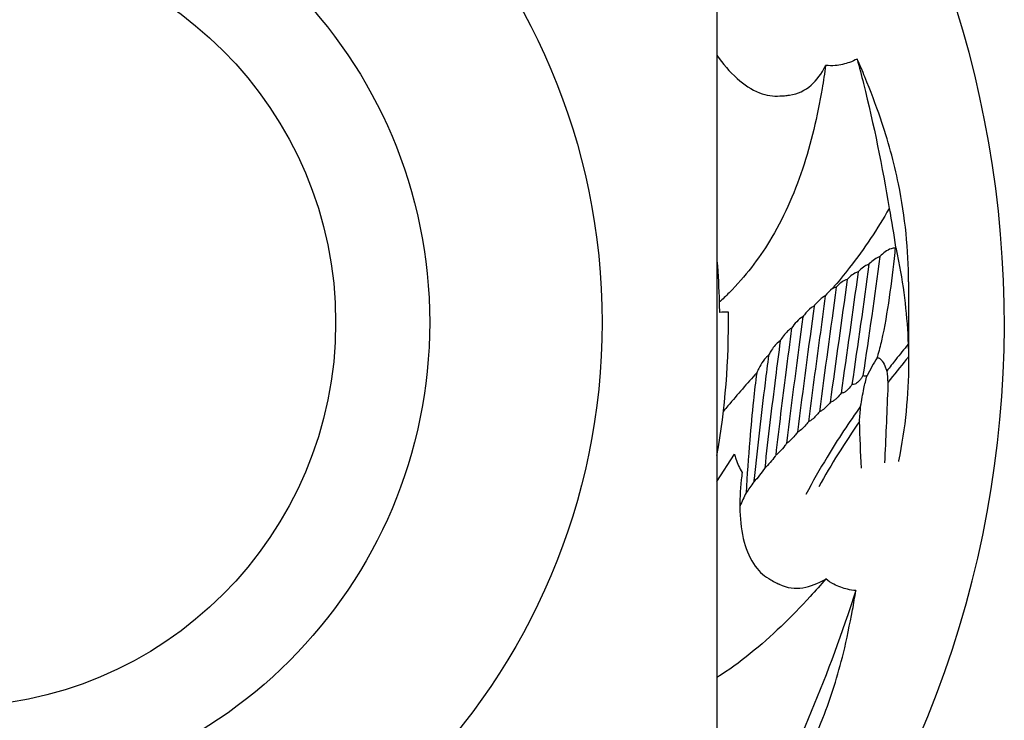
# Model space of a CAD drawing. Units: millimetres. Extents: x -31708 to -24147, y -3388 to 20126.
# Drawn here: x -30903 to -30898, y -2041 to -2037 of the extents above; entities that cross this region are included whole.
import ezdxf

# ---------------------------------------------------------------- set-up
doc = ezdxf.new("R2010")
doc.units = ezdxf.units.MM
doc.layers.add('-D3-[Linies secundaries]', color=124, linetype='Continuous')

msp = doc.modelspace()

# ---------------------------------------------------------------- linework, layer by layer
at = {"layer": '-D3-[Linies secundaries]'}
for p, q in [((-30898.7456, -2038.7787), (-30898.7456, -2039.2029)), ((-30899.7456, -2039.8207), (-30899.6547, -2039.6793))]:
    msp.add_line(p, q, dxfattribs=at)
for radius in [3.4, 2.5, 2.5, 2.0092]:
    msp.add_circle((-30903.7456, -2038.9908), radius, dxfattribs=at)
for radius, start, end in [(5.5, 248.1426, 134.0281), (4.06, 350.1375, 0.7689)]:
    msp.add_arc((-30903.7456, -2038.9908), radius, start, end, dxfattribs=at)
msp.add_ellipse((-30899.7466, -2043.0616), major_axis=(0.058, 4.1253), ratio=0.290859, start_param=6.280932, end_param=6.320058, dxfattribs=at)
msp.add_rational_spline([(-30899.7456, -2036.6814), (-30899.7456, -2038.9908), (-30899.7456, -2041.3002)], [1, 1.15470053838, 1], degree=2, dxfattribs=at)
for points, knots in [([(-30899.7456, -2037.5948), (-30899.7148, -2037.6391), (-30899.6806, -2037.6806), (-30899.6057, -2037.7479), (-30899.5651, -2037.7754), (-30899.4874, -2037.8053), (-30899.4505, -2037.8101), (-30899.4175, -2037.8072)], [1.5716266, 1.5716266, 1.5716266, 1.5716266, 1.7420629, 1.7420629, 1.8853154, 1.8853154, 2.0115986, 2.0115986, 2.0115986, 2.0115986]), ([(-30899.0137, -2037.6149), (-30899.0264, -2037.6215), (-30899.0398, -2037.6274), (-30899.0761, -2037.6404), (-30899.1017, -2037.6467), (-30899.145, -2037.6502), (-30899.1618, -2037.6499), (-30899.1784, -2037.6483)], [1.1809897, 1.1809897, 1.1809897, 1.1809897, 1.2358612, 1.2358612, 1.3216134, 1.3216134, 1.3737728, 1.3737728, 1.3737728, 1.3737728]), ([(-30899.0137, -2037.6149), (-30899.0023, -2037.6576), (-30898.9912, -2037.7004), (-30898.9268, -2037.9589), (-30898.8822, -2038.1773), (-30898.8469, -2038.3952)], [1.7762849, 1.7762849, 1.7762849, 1.7762849, 1.9024701, 1.9024701, 2.5357127, 2.5357127, 2.5357127, 2.5357127]), ([(-30899.1784, -2037.6483), (-30899.184, -2037.6887), (-30899.1902, -2037.7289), (-30899.2218, -2037.9136), (-30899.2548, -2038.0551), (-30899.344, -2038.3235), (-30899.4003, -2038.4503), (-30899.5271, -2038.6575), (-30899.5983, -2038.7513), (-30899.6987, -2038.8524), (-30899.7162, -2038.8691), (-30899.7339, -2038.8853)], [1.028966, 1.028966, 1.028966, 1.028966, 1.149202, 1.149202, 1.584496, 1.584496, 2.01979, 2.01979, 2.35824, 2.35824, 2.426854, 2.426854, 2.426854, 2.426854]), ([(-30899.3742, -2037.8035), (-30899.3719, -2037.8034), (-30899.3696, -2037.8031), (-30899.3216, -2037.7978), (-30899.2852, -2037.7781), (-30899.2239, -2037.7247), (-30899.1994, -2037.6905), (-30899.1796, -2037.6507), (-30899.179, -2037.6495), (-30899.1784, -2037.6483)], [1.483913, 1.483913, 1.483913, 1.483913, 1.4934595, 1.4934595, 1.6848997, 1.6848997, 1.8763399, 1.8763399, 1.8822368, 1.8822368, 1.8822368, 1.8822368]), ([(-30899.4175, -2037.8072), (-30899.4065, -2037.8074), (-30899.3958, -2037.8068), (-30899.3817, -2037.8049), (-30899.3779, -2037.8043), (-30899.3742, -2037.8035)], [1.51064375, 1.51064375, 1.51064375, 1.51064375, 1.55229915, 1.55229915, 1.56794968, 1.56794968, 1.56794968, 1.56794968]), ([(-30898.7456, -2038.7787), (-30898.7456, -2038.6128), (-30898.7624, -2038.4409), (-30898.8213, -2038.1535), (-30898.8527, -2038.039), (-30898.8917, -2037.9239)], [2.814118, 2.814118, 2.814118, 2.814118, 3.517688, 3.517688, 3.979136, 3.979136, 3.979136, 3.979136]), ([(-30898.8469, -2038.3952), (-30898.9065, -2038.5013), (-30898.9756, -2038.6037), (-30899.082, -2038.7406), (-30899.112, -2038.7774), (-30899.1428, -2038.814)], [1.4772179, 1.4772179, 1.4772179, 1.4772179, 1.9056883, 1.9056883, 2.0648711, 2.0648711, 2.0648711, 2.0648711]), ([(-30898.8128, -2038.5979), (-30898.8074, -2038.6222), (-30898.8023, -2038.6466), (-30898.7691, -2038.8168), (-30898.7528, -2038.9626), (-30898.7474, -2039.1042)], [2.0091043, 2.0091043, 2.0091043, 2.0091043, 2.1034923, 2.1034923, 2.6680599, 2.6680599, 2.6680599, 2.6680599]), ([(-30898.8949, -2038.6468), (-30898.9151, -2038.6529), (-30898.9325, -2038.667), (-30898.9499, -2038.6847), (-30898.951, -2038.6859), (-30898.9522, -2038.6871)], [1.9815833, 1.9815833, 1.9815833, 1.9815833, 2.06248455, 2.06248455, 2.06826557, 2.06826557, 2.06826557, 2.06826557]), ([(-30898.8151, -2038.6017), (-30898.816, -2038.6099), (-30898.8169, -2038.618), (-30898.8263, -2038.7054), (-30898.8357, -2038.7836), (-30898.8578, -2038.9373), (-30898.8702, -2039.0127), (-30898.8926, -2039.112), (-30898.8996, -2039.1402), (-30898.9088, -2039.1703), (-30898.9095, -2039.1725), (-30898.9102, -2039.1748)], [1.7751795, 1.7751795, 1.7751795, 1.7751795, 1.8061173, 1.8061173, 2.1071369, 2.1071369, 2.4081564, 2.4081564, 2.5130448, 2.5130448, 2.5216326, 2.5216326, 2.5216326, 2.5216326]), ([(-30898.8151, -2038.6017), (-30898.8228, -2038.6017), (-30898.8302, -2038.6031), (-30898.8583, -2038.6127), (-30898.8773, -2038.6283), (-30898.8949, -2038.6468)], [0.4353857, 0.4353857, 0.4353857, 0.4353857, 0.4637406, 0.4637406, 0.5543413, 0.5543413, 0.5543413, 0.5543413]), ([(-30898.9522, -2038.6871), (-30898.9597, -2038.6892), (-30898.9667, -2038.6925), (-30898.983, -2038.7024), (-30898.992, -2038.7098), (-30899.0035, -2038.721), (-30899.0064, -2038.724), (-30899.0093, -2038.7271)], [1.91965994, 1.91965994, 1.91965994, 1.91965994, 1.948634, 1.948634, 1.99000555, 1.99000555, 2.00429332, 2.00429332, 2.00429332, 2.00429332]), ([(-30899.0093, -2038.7271), (-30899.0153, -2038.7285), (-30899.021, -2038.7309), (-30899.0357, -2038.7387), (-30899.0444, -2038.7453), (-30899.0573, -2038.7573), (-30899.0619, -2038.762), (-30899.0662, -2038.767)], [1.87987242, 1.87987242, 1.87987242, 1.87987242, 1.90260457, 1.90260457, 1.94124021, 1.94124021, 1.96343428, 1.96343428, 1.96343428, 1.96343428]), ([(-30899.0662, -2038.767), (-30899.0709, -2038.7679), (-30899.0753, -2038.7694), (-30899.0885, -2038.7754), (-30899.0968, -2038.7811), (-30899.1111, -2038.7937), (-30899.1173, -2038.8002), (-30899.1231, -2038.807)], [1.85013925, 1.85013925, 1.85013925, 1.85013925, 1.86756261, 1.86756261, 1.90362373, 1.90362373, 1.93348558, 1.93348558, 1.93348558, 1.93348558]), ([(-30899.1805, -2038.8518), (-30899.19, -2038.9244), (-30899.1998, -2038.9971), (-30899.2296, -2039.2162), (-30899.2496, -2039.3631), (-30899.268, -2039.5095)], [2.1885604, 2.1885604, 2.1885604, 2.1885604, 2.4264815, 2.4264815, 2.9043416, 2.9043416, 2.9043416, 2.9043416]), ([(-30899.1805, -2038.8518), (-30899.1838, -2038.8536), (-30899.1871, -2038.8555), (-30899.2061, -2038.8681), (-30899.2205, -2038.8827), (-30899.2346, -2038.8997), (-30899.2367, -2038.9023), (-30899.2388, -2038.905)], [1.93801708, 1.93801708, 1.93801708, 1.93801708, 1.95074004, 1.95074004, 2.0139796, 2.0139796, 2.02527132, 2.02527132, 2.02527132, 2.02527132]), ([(-30899.1231, -2038.807), (-30899.1234, -2038.8071), (-30899.1237, -2038.8071), (-30899.1303, -2038.8082), (-30899.1363, -2038.8105), (-30899.1419, -2038.8135), (-30899.1424, -2038.8137), (-30899.1428, -2038.814)], [1.8251864, 1.8251864, 1.8251864, 1.8251864, 1.82618783, 1.82618783, 1.84594948, 1.84594948, 1.84770775, 1.84770775, 1.84770775, 1.84770775]), ([(-30899.2388, -2038.905), (-30899.2394, -2038.9053), (-30899.2401, -2038.9057), (-30899.2559, -2038.9145), (-30899.2697, -2038.9275), (-30899.2869, -2038.9471), (-30899.2923, -2038.9538), (-30899.2973, -2038.9608)], [1.90235015, 1.90235015, 1.90235015, 1.90235015, 1.90475266, 1.90475266, 1.96238484, 1.96238484, 1.99133227, 1.99133227, 1.99133227, 1.99133227]), ([(-30899.2973, -2038.9608), (-30899.3093, -2038.9675), (-30899.3205, -2038.9772), (-30899.3395, -2038.9973), (-30899.3483, -2039.0088), (-30899.3562, -2039.0207)], [1.87191416, 1.87191416, 1.87191416, 1.87191416, 1.91467818, 1.91467818, 1.96305853, 1.96305853, 1.96305853, 1.96305853]), ([(-30899.3562, -2039.0207), (-30899.366, -2039.0963), (-30899.3761, -2039.1736), (-30899.4044, -2039.3933), (-30899.4225, -2039.5386), (-30899.439, -2039.6848)], [2.4291652, 2.4291652, 2.4291652, 2.4291652, 2.6777153, 2.6777153, 3.1239255, 3.1239255, 3.1239255, 3.1239255]), ([(-30899.3562, -2039.0207), (-30899.3566, -2039.0209), (-30899.3569, -2039.0211), (-30899.3647, -2039.0257), (-30899.3715, -2039.0312), (-30899.3932, -2039.0519), (-30899.4053, -2039.0689), (-30899.4157, -2039.0866)], [1.85017665, 1.85017665, 1.85017665, 1.85017665, 1.85141887, 1.85141887, 1.87737248, 1.87737248, 1.94888204, 1.94888204, 1.94888204, 1.94888204]), ([(-30899.4157, -2039.0866), (-30899.4238, -2039.1497), (-30899.4321, -2039.2139), (-30899.4598, -2039.433), (-30899.4791, -2039.5918), (-30899.4963, -2039.7515)], [2.5136062, 2.5136062, 2.5136062, 2.5136062, 2.7163692, 2.7163692, 3.1974029, 3.1974029, 3.1974029, 3.1974029]), ([(-30899.4157, -2039.0866), (-30899.4188, -2039.0886), (-30899.4217, -2039.0907), (-30899.4416, -2039.1066), (-30899.4534, -2039.1236), (-30899.4685, -2039.1483), (-30899.4724, -2039.1552), (-30899.4762, -2039.1624)], [1.8237163, 1.8237163, 1.8237163, 1.8237163, 1.834794, 1.834794, 1.9053106, 1.9053106, 1.9323085, 1.9323085, 1.9323085, 1.9323085]), ([(-30898.7474, -2039.1042), (-30898.7691, -2039.1308), (-30898.7907, -2039.1577), (-30898.8278, -2039.2045), (-30898.8436, -2039.2246), (-30898.8594, -2039.245)], [2.6359654, 2.6359654, 2.6359654, 2.6359654, 2.7643804, 2.7643804, 2.8583068, 2.8583068, 2.8583068, 2.8583068]), ([(-30899.4762, -2039.1624), (-30899.4822, -2039.21), (-30899.4883, -2039.2582), (-30899.5146, -2039.4695), (-30899.5344, -2039.6371), (-30899.5525, -2039.8115), (-30899.5531, -2039.8175), (-30899.5537, -2039.8235)], [2.6070517, 2.6070517, 2.6070517, 2.6070517, 2.7569185, 2.7569185, 3.2583751, 3.2583751, 3.2762168, 3.2762168, 3.2762168, 3.2762168]), ([(-30899.4762, -2039.1624), (-30899.4814, -2039.166), (-30899.4857, -2039.1701), (-30899.4954, -2039.1802), (-30899.5002, -2039.1864), (-30899.5135, -2039.2052), (-30899.5205, -2039.2178), (-30899.5309, -2039.2383), (-30899.5345, -2039.246), (-30899.5379, -2039.2538)], [1.7858384, 1.7858384, 1.7858384, 1.7858384, 1.807783, 1.807783, 1.8403086, 1.8403086, 1.9053597, 1.9053597, 1.9442793, 1.9442793, 1.9442793, 1.9442793]), ([(-30898.9102, -2039.1748), (-30898.9091, -2039.1746), (-30898.9079, -2039.1746), (-30898.9053, -2039.1747), (-30898.9039, -2039.1749), (-30898.9014, -2039.1757), (-30898.9002, -2039.1762), (-30898.8968, -2039.1779), (-30898.8948, -2039.1794), (-30898.8891, -2039.1844), (-30898.8859, -2039.1886), (-30898.876, -2039.2032), (-30898.8707, -2039.2149), (-30898.8636, -2039.233), (-30898.8615, -2039.2389), (-30898.8594, -2039.245)], [2.6130998, 2.6130998, 2.6130998, 2.6130998, 2.6165759, 2.6165759, 2.6210891, 2.6210891, 2.6256024, 2.6256024, 2.634629, 2.634629, 2.6526821, 2.6526821, 2.7015823, 2.7015823, 2.7249345, 2.7249345, 2.7249345, 2.7249345]), ([(-30898.7458, -2039.1701), (-30898.7496, -2039.1748), (-30898.7535, -2039.1796), (-30898.789, -2039.2231), (-30898.8209, -2039.2632), (-30898.853, -2039.3047)], [2.7392972, 2.7392972, 2.7392972, 2.7392972, 2.7624287, 2.7624287, 2.9516061, 2.9516061, 2.9516061, 2.9516061]), ([(-30898.7458, -2039.1701), (-30898.7456, -2039.1811), (-30898.7456, -2039.192), (-30898.7456, -2039.3687), (-30898.7624, -2039.5406), (-30898.7981, -2039.715), (-30898.7983, -2039.7159), (-30898.7985, -2039.7167)], [2.7674965, 2.7674965, 2.7674965, 2.7674965, 2.8138279, 2.8138279, 3.5172848, 3.5172848, 3.5207315, 3.5207315, 3.5207315, 3.5207315]), ([(-30899.5379, -2039.2538), (-30899.588, -2039.3095), (-30899.6384, -2039.3668), (-30899.6962, -2039.4356), (-30899.7042, -2039.4452), (-30899.7122, -2039.4548)], [2.7014632, 2.7014632, 2.7014632, 2.7014632, 2.9349023, 2.9349023, 2.9724231, 2.9724231, 2.9724231, 2.9724231]), ([(-30899.5379, -2039.2538), (-30899.5447, -2039.3013), (-30899.5503, -2039.3498), (-30899.5625, -2039.4667), (-30899.5687, -2039.5359), (-30899.5817, -2039.6964), (-30899.5882, -2039.7884), (-30899.594, -2039.8809)], [2.0710308, 2.0710308, 2.0710308, 2.0710308, 2.2254097, 2.2254097, 2.4386257, 2.4386257, 2.7140938, 2.7140938, 2.7140938, 2.7140938]), ([(-30899.0408, -2039.3144), (-30899.0423, -2039.3167), (-30899.0439, -2039.3191), (-30899.0512, -2039.3293), (-30899.058, -2039.3377), (-30899.0698, -2039.3484), (-30899.0741, -2039.3516), (-30899.0832, -2039.3569), (-30899.0881, -2039.359), (-30899.0949, -2039.3603), (-30899.0963, -2039.3605), (-30899.0977, -2039.3606)], [2.79642159, 2.79642159, 2.79642159, 2.79642159, 2.80644313, 2.80644313, 2.84053017, 2.84053017, 2.85757368, 2.85757368, 2.8746172, 2.8746172, 2.87867556, 2.87867556, 2.87867556, 2.87867556]), ([(-30898.9836, -2039.268), (-30898.986, -2039.2724), (-30898.9887, -2039.2768), (-30898.9946, -2039.2857), (-30898.9979, -2039.2902), (-30899.0058, -2039.2994), (-30899.0102, -2039.3041), (-30899.0197, -2039.3104), (-30899.0231, -2039.3121), (-30899.0302, -2039.3144), (-30899.034, -2039.3149), (-30899.0386, -2039.3147), (-30899.0397, -2039.3146), (-30899.0408, -2039.3144)], [3.1432038, 3.1432038, 3.1432038, 3.1432038, 3.1680228, 3.1680228, 3.1931658, 3.1931658, 3.2183088, 3.2183088, 3.2290349, 3.2290349, 3.239761, 3.239761, 3.2432656, 3.2432656, 3.2432656, 3.2432656]), ([(-30898.9956, -2039.4279), (-30898.9905, -2039.3969), (-30898.9849, -2039.3661), (-30898.9737, -2039.3133), (-30898.9688, -2039.291), (-30898.9623, -2039.2692)], [2.2784642, 2.2784642, 2.2784642, 2.2784642, 2.3929251, 2.3929251, 2.4789567, 2.4789567, 2.4789567, 2.4789567]), ([(-30898.9623, -2039.2692), (-30898.9639, -2039.27), (-30898.9656, -2039.2707), (-30898.9692, -2039.2715), (-30898.9711, -2039.2716), (-30898.9747, -2039.2715), (-30898.9765, -2039.2711), (-30898.98, -2039.27), (-30898.9818, -2039.2691), (-30898.9836, -2039.268)], [2.6529954, 2.6529954, 2.6529954, 2.6529954, 2.6588233, 2.6588233, 2.66403205, 2.66403205, 2.66924081, 2.66924081, 2.67592501, 2.67592501, 2.67592501, 2.67592501]), ([(-30898.853, -2039.3047), (-30898.8535, -2039.318), (-30898.854, -2039.3313), (-30898.8594, -2039.4718), (-30898.8648, -2039.5991), (-30898.8709, -2039.7243)], [1.1137938, 1.1137938, 1.1137938, 1.1137938, 1.1650567, 1.1650567, 1.6549095, 1.6549095, 1.6549095, 1.6549095]), ([(-30899.0977, -2039.3606), (-30899.1034, -2039.3686), (-30899.1101, -2039.377), (-30899.1219, -2039.389), (-30899.1265, -2039.3931), (-30899.1363, -2039.4003), (-30899.1416, -2039.4034), (-30899.1496, -2039.4066), (-30899.152, -2039.4074), (-30899.1545, -2039.4081)], [2.81824598, 2.81824598, 2.81824598, 2.81824598, 2.85168831, 2.85168831, 2.87051074, 2.87051074, 2.88933316, 2.88933316, 2.8964647, 2.8964647, 2.8964647, 2.8964647]), ([(-30899.1545, -2039.4081), (-30899.1657, -2039.4233), (-30899.1795, -2039.439), (-30899.2007, -2039.4527), (-30899.2058, -2039.4555), (-30899.2112, -2039.4576)], [2.85447153, 2.85447153, 2.85447153, 2.85447153, 2.91458782, 2.91458782, 2.93090288, 2.93090288, 2.93090288, 2.93090288]), ([(-30898.9956, -2039.4279), (-30899.0555, -2039.5122), (-30899.1146, -2039.6011), (-30899.2091, -2039.7575), (-30899.2461, -2039.8227), (-30899.2814, -2039.8895)], [3.1267475, 3.1267475, 3.1267475, 3.1267475, 3.4824058, 3.4824058, 3.7240511, 3.7240511, 3.7240511, 3.7240511]), ([(-30899.2112, -2039.4576), (-30899.2222, -2039.4721), (-30899.2351, -2039.4867), (-30899.2548, -2039.5019), (-30899.2608, -2039.5059), (-30899.2674, -2039.5092), (-30899.2677, -2039.5094), (-30899.268, -2039.5095)], [-0.99310123, -0.99310123, -0.99310123, -0.99310123, -0.93718097, -0.93718097, -0.91741931, -0.91741931, -0.91641789, -0.91641789, -0.91641789, -0.91641789]), ([(-30899.268, -2039.5095), (-30899.2738, -2039.5172), (-30899.28, -2039.5247), (-30899.2943, -2039.5404), (-30899.3026, -2039.5483), (-30899.3158, -2039.5586), (-30899.3202, -2039.5617), (-30899.3249, -2039.5644)], [-0.86652999, -0.86652999, -0.86652999, -0.86652999, -0.83666813, -0.83666813, -0.80060701, -0.80060701, -0.78318365, -0.78318365, -0.78318365, -0.78318365]), ([(-30899.0016, -2039.5074), (-30899.0396, -2039.5622), (-30899.0769, -2039.619), (-30899.1478, -2039.7333), (-30899.1815, -2039.7908), (-30899.2138, -2039.8496)], [3.245284, 3.245284, 3.245284, 3.245284, 3.4730301, 3.4730301, 3.6907808, 3.6907808, 3.6907808, 3.6907808]), ([(-30899.3249, -2039.5644), (-30899.3293, -2039.5703), (-30899.3338, -2039.576), (-30899.3467, -2039.5914), (-30899.3554, -2039.6007), (-30899.3702, -2039.614), (-30899.3758, -2039.6186), (-30899.3819, -2039.6227)], [-0.76549254, -0.76549254, -0.76549254, -0.76549254, -0.74329847, -0.74329847, -0.70466283, -0.70466283, -0.68193068, -0.68193068, -0.68193068, -0.68193068]), ([(-30899.3819, -2039.6227), (-30899.3847, -2039.6266), (-30899.3876, -2039.6304), (-30899.3991, -2039.6452), (-30899.4081, -2039.6558), (-30899.4245, -2039.6725), (-30899.4315, -2039.679), (-30899.439, -2039.6848)], [-0.69047838, -0.69047838, -0.69047838, -0.69047838, -0.6761906, -0.6761906, -0.63481906, -0.63481906, -0.605845, -0.605845, -0.605845, -0.605845]), ([(-30899.6547, -2039.6793), (-30899.6525, -2039.6873), (-30899.6502, -2039.6952), (-30899.6391, -2039.7284), (-30899.6279, -2039.7526), (-30899.6142, -2039.7737)], [1.31420595, 1.31420595, 1.31420595, 1.31420595, 1.33722811, 1.33722811, 1.41150147, 1.41150147, 1.41150147, 1.41150147]), ([(-30899.439, -2039.6848), (-30899.4401, -2039.6864), (-30899.4413, -2039.688), (-30899.4586, -2039.7121), (-30899.4761, -2039.7337), (-30899.4963, -2039.7515)], [-0.63615814, -0.63615814, -0.63615814, -0.63615814, -0.63037711, -0.63037711, -0.54947586, -0.54947586, -0.54947586, -0.54947586]), ([(-30899.6142, -2039.7737), (-30899.6159, -2039.7867), (-30899.6175, -2039.7997), (-30899.625, -2039.8681), (-30899.6277, -2039.923), (-30899.624, -2040.0318), (-30899.6177, -2040.0858), (-30899.5909, -2040.1834), (-30899.5717, -2040.2284), (-30899.5225, -2040.2956), (-30899.494, -2040.3196), (-30899.4647, -2040.335)], [1.3579572, 1.3579572, 1.3579572, 1.3579572, 1.3979941, 1.3979941, 1.5700285, 1.5700285, 1.7420629, 1.7420629, 1.8853154, 1.8853154, 2.0115986, 2.0115986, 2.0115986, 2.0115986]), ([(-30899.1776, -2040.3306), (-30899.2042, -2040.3615), (-30899.2311, -2040.392), (-30899.3576, -2040.5303), (-30899.4618, -2040.6315), (-30899.6282, -2040.7657), (-30899.686, -2040.8078), (-30899.7456, -2040.8461)], [1.0289659, 1.0289659, 1.0289659, 1.0289659, 1.1492018, 1.1492018, 1.5844958, 1.5844958, 1.8071188, 1.8071188, 1.8071188, 1.8071188]), ([(-30899.4647, -2040.335), (-30899.4555, -2040.3411), (-30899.4462, -2040.3464), (-30899.4333, -2040.3524), (-30899.4298, -2040.3539), (-30899.4263, -2040.3553)], [1.51064375, 1.51064375, 1.51064375, 1.51064375, 1.55229915, 1.55229915, 1.56794968, 1.56794968, 1.56794968, 1.56794968]), ([(-30899.4263, -2040.3553), (-30899.4242, -2040.3564), (-30899.4222, -2040.3575), (-30899.3789, -2040.3789), (-30899.3376, -2040.3821), (-30899.2572, -2040.3703), (-30899.2181, -2040.3547), (-30899.1799, -2040.332), (-30899.1788, -2040.3313), (-30899.1776, -2040.3306)], [1.483913, 1.483913, 1.483913, 1.483913, 1.4934595, 1.4934595, 1.6848997, 1.6848997, 1.8763399, 1.8763399, 1.8822368, 1.8822368, 1.8822368, 1.8822368]), ([(-30899.021, -2040.3915), (-30899.0353, -2040.3902), (-30899.0497, -2040.3879), (-30899.0873, -2040.3793), (-30899.1122, -2040.3707), (-30899.1505, -2040.3503), (-30899.1646, -2040.341), (-30899.1776, -2040.3306)], [1.1809897, 1.1809897, 1.1809897, 1.1809897, 1.2358612, 1.2358612, 1.3216134, 1.3216134, 1.3737728, 1.3737728, 1.3737728, 1.3737728]), ([(-30899.021, -2040.3915), (-30899.0345, -2040.4336), (-30899.0483, -2040.4756), (-30899.1339, -2040.728), (-30899.2145, -2040.9358), (-30899.3025, -2041.1382)], [1.7762849, 1.7762849, 1.7762849, 1.7762849, 1.9024701, 1.9024701, 2.5357127, 2.5357127, 2.5357127, 2.5357127]), ([(-30899.4246, -2041.5155), (-30899.3349, -2041.376), (-30899.2561, -2041.2223), (-30899.1503, -2040.9487), (-30899.1149, -2040.8354), (-30899.0854, -2040.7175)], [2.814118, 2.814118, 2.814118, 2.814118, 3.517688, 3.517688, 3.979136, 3.979136, 3.979136, 3.979136])]:
    msp.add_open_spline(points, degree=3, knots=knots, dxfattribs=at)
for points in [[(-30898.9735, -2037.708), (-30898.9864, -2037.677), (-30898.9998, -2037.646), (-30899.0137, -2037.6149)], [(-30898.8917, -2037.9239), (-30898.9165, -2037.8532), (-30898.944, -2037.7817), (-30898.9735, -2037.708)], [(-30898.8469, -2038.3952), (-30898.8343, -2038.4629), (-30898.823, -2038.5305), (-30898.8128, -2038.5979)], [(-30898.8128, -2038.5979), (-30898.8139, -2038.5991), (-30898.8146, -2038.6004), (-30898.8151, -2038.6017)], [(-30898.8949, -2038.6468), (-30898.9215, -2038.8524), (-30898.9532, -2039.06), (-30898.9836, -2039.268)], [(-30899.7456, -2038.6681), (-30899.7397, -2038.7409), (-30899.7359, -2038.8134), (-30899.7339, -2038.8853)], [(-30898.9522, -2038.6871), (-30898.9794, -2038.8949), (-30899.0109, -2039.1045), (-30899.0408, -2039.3144)], [(-30899.0093, -2038.7271), (-30899.0369, -2038.9371), (-30899.0684, -2039.1488), (-30899.0977, -2039.3606)], [(-30899.0662, -2038.767), (-30899.0943, -2038.9796), (-30899.1257, -2039.1939), (-30899.1545, -2039.4081)], [(-30899.1231, -2038.807), (-30899.1516, -2039.0229), (-30899.183, -2039.2404), (-30899.2112, -2039.4576)], [(-30899.1428, -2038.814), (-30899.1567, -2038.8249), (-30899.1694, -2038.8383), (-30899.1805, -2038.8518)], [(-30899.7339, -2038.8853), (-30899.7335, -2038.903), (-30899.7332, -2038.9207), (-30899.7329, -2038.9385)], [(-30899.2388, -2038.905), (-30899.2661, -2039.1125), (-30899.2972, -2039.3365), (-30899.3249, -2039.5644)], [(-30899.2973, -2038.9608), (-30899.3248, -2039.1704), (-30899.3552, -2039.3949), (-30899.3819, -2039.6227)], [(-30898.7474, -2039.1042), (-30898.7466, -2039.1262), (-30898.7461, -2039.1482), (-30898.7458, -2039.1701)], [(-30898.9102, -2039.1748), (-30898.9276, -2039.2047), (-30898.9453, -2039.2362), (-30898.9623, -2039.2692)], [(-30898.8594, -2039.245), (-30898.8571, -2039.2647), (-30898.855, -2039.2847), (-30898.853, -2039.3047)], [(-30899.0016, -2039.5074), (-30898.9998, -2039.4816), (-30898.9978, -2039.455), (-30898.9956, -2039.4279)], [(-30898.9917, -2039.7511), (-30898.9953, -2039.6717), (-30898.9986, -2039.5901), (-30899.0016, -2039.5074)], [(-30899.4963, -2039.7515), (-30899.5137, -2039.7773), (-30899.5326, -2039.8023), (-30899.5537, -2039.8235)], [(-30899.5537, -2039.8235), (-30899.5665, -2039.8434), (-30899.58, -2039.8629), (-30899.594, -2039.8809)], [(-30899.594, -2039.8809), (-30899.605, -2039.9043), (-30899.6158, -2039.9278), (-30899.6264, -2039.9514)], [(-30899.0375, -2040.4916), (-30899.0316, -2040.4585), (-30899.0261, -2040.4252), (-30899.021, -2040.3915)], [(-30899.0854, -2040.7175), (-30899.068, -2040.6446), (-30899.0526, -2040.5696), (-30899.0375, -2040.4916)]]:
    msp.add_open_spline(points, degree=3, dxfattribs=at)

doc.saveas('drawing.dxf')
